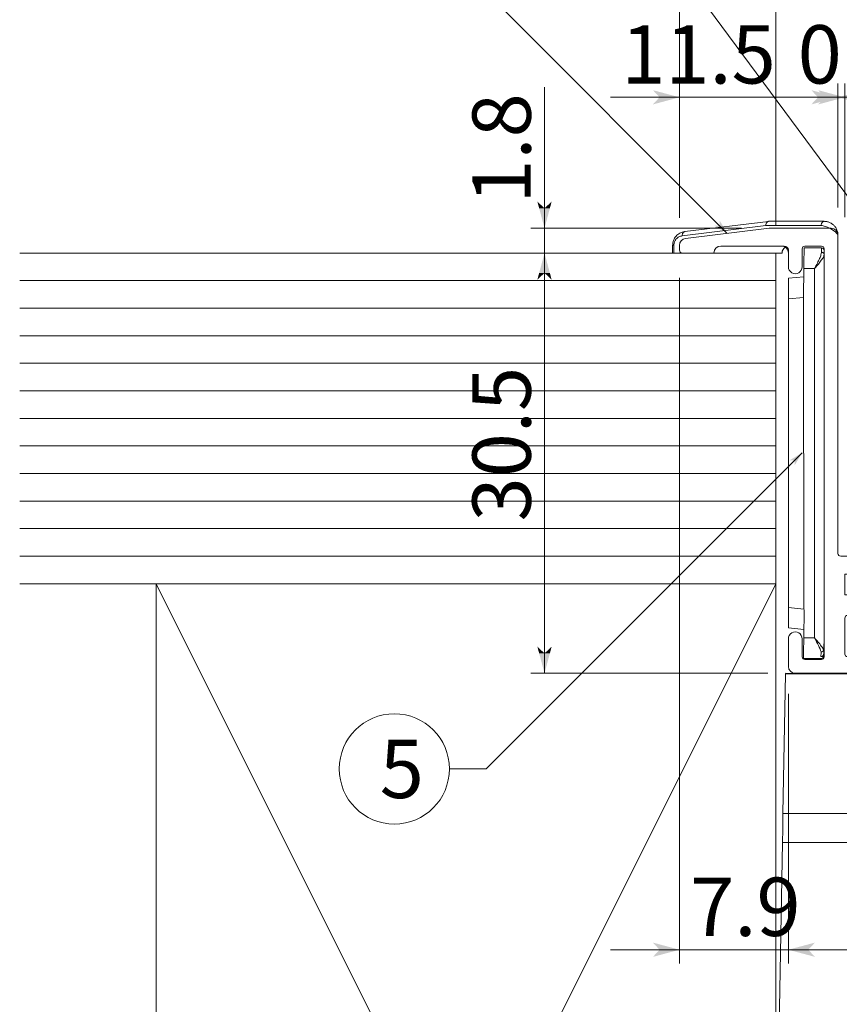
# Model space of a CAD drawing. Extents: x -998 to 1313, y -740 to 702.
# Drawn here: x 1118 to 1177, y 355 to 426 of the extents above; entities that cross this region are included whole.
import ezdxf

# ---------------------------------------------------------------- set-up
doc = ezdxf.new("R2010")
doc.units = 0
doc.header["$MEASUREMENT"] = 0
doc.linetypes.add('DASHED2', pattern=[2, 1, -1])
for name, color, linetype in [('2', 7, 'Continuous'), ('____1', 7, 'DASHED2'), ('________1________1', 7, 'Continuous'), ('寸法線_1', 7, 'Continuous')]:
    doc.layers.add(name, color=color, linetype=linetype)
doc.styles.add('Style2', font='ＭＳ ゴシック')
doc.dimstyles.new('DS1', dxfattribs={"dimscale": 0.333333, "dimtxt": 12.699999, "dimasz": 1.931852, "dimexe": 1, "dimexo": 2, "dimgap": 1, "dimtad": 1, "dimdsep": 46, "dimtxsty": 'Standard', "dimcen": 0.09, "dimclrd": 7, "dimclre": 7, "dimclrt": 7, "dimadec": 0, "dimazin": 0, "dimtfac": 1, "dimtdec": 4, "dimtofl": 0, "dimtmove": 0, "dimatfit": 3, "dimfxl": 1, "dimtolj": 1, "dimtzin": 0, "dimarcsym": 0})

# ---------------------------------------------------------------- blocks, each defined once
blk = doc.blocks.new('C56')
at = {"layer": '________1________1', "color": 7, "linetype": 'Continuous', "lineweight": 18}
for p, q in [((1173.145, 378.92), (1172.968, 368.781)), ((1199.744, 378.92), (1173.145, 378.954)), ((1173.145, 378.92), (1173.145, 378.952)), ((1199.744, 378.92), (1173.145, 378.952)), ((1173.145, 378.92), (1197.005, 378.92)), ((1198.956, 378.92), (1197.005, 378.92)), ((1197.005, 378.92), (1197.005, 374.6)), ((1199.744, 378.92), (1198.956, 378.92)), ((1199.744, 374.6), (1199.744, 378.92)), ((1194.246, 368.785), (1197.005, 374.6)), ((1197.005, 374.6), (1198.956, 374.6)), ((1198.956, 374.6), (1199.744, 374.6)), ((1199.455, 373.315), (1196.696, 367.499)), ((1172.968, 368.781), (1172.948, 367.641)), ((1194.246, 368.785), (1172.968, 368.781)), ((1172.948, 367.641), (1172.931, 366.67)), ((1196.696, 367.499), (1183.912, 340.542)), ((1172.931, 366.67), (1172.452, 339.245)), ((1194.171, 366.67), (1172.931, 366.67)), ((1181.386, 339.713), (1194.171, 366.67)), ((1172.452, 339.245), (1181.386, 339.713)), ((1181.358, 338.831), (1172.437, 338.364)), ((1172.452, 339.245), (1172.441, 338.593)), ((1172.441, 338.593), (1172.437, 338.364))]:
    blk.add_line(p, q, dxfattribs=at)
for centre, start, end in [((1196.744, 374.6), -12.6867, 0.00001), ((1196.744, 374.6), -25.37313, -12.6867), ((1181.201, 341.827), -56.1867, -25.37327), ((1181.201, 341.827), -87.00011, -56.1867)]:
    blk.add_arc(centre, 3, start, end, dxfattribs=at)
for points, knots in [([(1198.767, 373.725), (1198.708, 373.756), (1198.585, 373.82), (1198.393, 373.918), (1198.186, 374.023), (1197.967, 374.132), (1197.737, 374.246), (1197.499, 374.362), (1197.254, 374.481), (1197.088, 374.561), (1197.005, 374.6)], [0, 0, 0, 0, 0.1013, 0.211433, 0.329445, 0.454314, 0.584956, 0.720239, 0.858988, 1, 1, 1, 1]), ([(1199.455, 373.315), (1199.457, 373.32), (1199.44, 373.338), (1199.412, 373.36), (1199.355, 373.398), (1199.279, 373.444), (1199.18, 373.502), (1199.06, 373.568), (1198.92, 373.644), (1198.82, 373.697), (1198.767, 373.725)], [0, 0, 0, 0, 0.020756, 0.070912, 0.152231, 0.264393, 0.406558, 0.577557, 0.775937, 1, 1, 1, 1]), ([(1194.227, 367.641), (1194.228, 367.687), (1194.231, 367.779), (1194.235, 367.918), (1194.239, 368.059), (1194.242, 368.202), (1194.244, 368.347), (1194.245, 368.492), (1194.246, 368.638), (1194.246, 368.736), (1194.246, 368.785)], [0, 0, 0, 0, 0.119751, 0.241588, 0.365223, 0.490362, 0.616711, 0.743968, 0.871832, 1, 1, 1, 1]), ([(1194.246, 368.785), (1194.33, 368.745), (1194.495, 368.665), (1194.74, 368.547), (1194.979, 368.43), (1195.209, 368.316), (1195.428, 368.207), (1195.635, 368.103), (1195.827, 368.004), (1195.95, 367.94), (1196.009, 367.909)], [0, 0, 0, 0, 0.141012, 0.279761, 0.415044, 0.545686, 0.670555, 0.788567, 0.8987, 1, 1, 1, 1]), ([(1194.171, 366.67), (1194.174, 366.706), (1194.18, 366.778), (1194.188, 366.889), (1194.196, 367.005), (1194.203, 367.125), (1194.21, 367.249), (1194.216, 367.377), (1194.222, 367.508), (1194.225, 367.596), (1194.227, 367.641)], [0, 0, 0, 0, 0.109889, 0.22466, 0.344044, 0.46776, 0.59552, 0.727021, 0.861954, 1, 1, 1, 1]), ([(1196.696, 367.499), (1196.675, 367.455), (1196.628, 367.368), (1196.541, 367.245), (1196.441, 367.132), (1196.326, 367.028), (1196.198, 366.934), (1196.057, 366.851), (1195.905, 366.779), (1195.798, 366.739), (1195.743, 366.721)], [0, 0, 0, 0, 0.11684, 0.23456, 0.353998, 0.475922, 0.600997, 0.729775, 0.862677, 1, 1, 1, 1]), ([(1196.009, 367.909), (1196.046, 367.89), (1196.118, 367.852), (1196.221, 367.797), (1196.314, 367.746), (1196.398, 367.699), (1196.472, 367.657), (1196.536, 367.62), (1196.589, 367.587), (1196.621, 367.566), (1196.635, 367.557)], [0, 0, 0, 0, 0.175816, 0.338283, 0.486736, 0.620571, 0.739249, 0.842297, 0.929318, 1, 1, 1, 1]), ([(1196.635, 367.557), (1196.64, 367.553), (1196.65, 367.546), (1196.663, 367.537), (1196.674, 367.528), (1196.683, 367.52), (1196.69, 367.513), (1196.694, 367.508), (1196.697, 367.503), (1196.697, 367.5), (1196.696, 367.499)], [0, 0, 0, 0, 0.219979, 0.411907, 0.575797, 0.711791, 0.82027, 0.902142, 0.959736, 1, 1, 1, 1]), ([(1195.743, 366.721), (1195.686, 366.703), (1195.569, 366.669), (1195.387, 366.632), (1195.197, 366.608), (1195.001, 366.595), (1194.799, 366.595), (1194.592, 366.607), (1194.382, 366.632), (1194.241, 366.656), (1194.171, 366.67)], [0, 0, 0, 0, 0.112917, 0.229535, 0.349818, 0.47365, 0.60085, 0.731177, 0.86434, 1, 1, 1, 1]), ([(1182.958, 339.764), (1183.013, 339.782), (1183.12, 339.822), (1183.272, 339.894), (1183.413, 339.977), (1183.541, 340.071), (1183.656, 340.175), (1183.756, 340.288), (1183.843, 340.41), (1183.89, 340.497), (1183.912, 340.542)], [0, 0, 0, 0, 0.137323, 0.270225, 0.399003, 0.524078, 0.646002, 0.76544, 0.88316, 1, 1, 1, 1]), ([(1181.386, 339.713), (1181.456, 339.699), (1181.597, 339.674), (1181.807, 339.65), (1182.014, 339.638), (1182.216, 339.638), (1182.412, 339.65), (1182.602, 339.675), (1182.784, 339.712), (1182.901, 339.745), (1182.958, 339.764)], [0, 0, 0, 0, 0.13566, 0.268823, 0.39915, 0.52635, 0.650182, 0.770465, 0.887083, 1, 1, 1, 1]), ([(1181.386, 339.062), (1181.387, 339.081), (1181.388, 339.124), (1181.389, 339.19), (1181.389, 339.263), (1181.39, 339.341), (1181.389, 339.426), (1181.389, 339.517), (1181.387, 339.613), (1181.386, 339.679), (1181.386, 339.713)], [0, 0, 0, 0, 0.091907, 0.193806, 0.305459, 0.426603, 0.556951, 0.696192, 0.843993, 1, 1, 1, 1]), ([(1181.358, 338.831), (1181.36, 338.832), (1181.365, 338.837), (1181.368, 338.848), (1181.372, 338.867), (1181.376, 338.892), (1181.379, 338.925), (1181.382, 338.964), (1181.384, 339.011), (1181.385, 339.044), (1181.386, 339.062)], [0, 0, 0, 0, 0.026754, 0.077833, 0.15769, 0.267162, 0.406359, 0.575121, 0.773141, 1, 1, 1, 1])]:
    blk.add_open_spline(points, degree=3, knots=knots, dxfattribs=at)
blk = doc.blocks.new('C55')
at = {"layer": '________1________1', "color": 7, "linetype": 'Continuous', "lineweight": 18}
for p, q in [((1180.138, 382.477), (1183.55, 382.537)), ((1179.165, 380.93), (1179.156, 381.46)), ((1179.167, 380.83), (1179.165, 380.93)), ((1181.713, 380.751), (1179.165, 380.93)), ((1184.565, 381.471), (1184.698, 378.939)), ((1179.167, 380.83), (1181.714, 380.651)), ((1188.264, 380.496), (1187.465, 380.496)), ((1188.374, 378.934), (1188.264, 380.496)), ((1182.52, 378.942), (1182.503, 379.918)), ((1186.465, 379.531), (1186.445, 378.937))]:
    blk.add_line(p, q, dxfattribs=at)
for centre, radius, start, end in [((1180.156, 381.478), 1, 91, 136), ((1183.567, 381.537), 1, 47, 91), ((1183.567, 381.537), 1, -3.77353, 47), ((1180.156, 381.478), 1, 136, -179), ((1181.653, 379.904), 0.85, 46, 86), ((1181.655, 379.804), 0.85, 46, 86), ((1181.653, 379.904), 0.85, 1, 46), ((1181.655, 379.804), 0.85, 1, 46), ((1187.465, 379.496), 1, 134, 178), ((1187.465, 379.496), 1, 90, 134)]:
    blk.add_arc(centre, radius, start, end, dxfattribs=at)
at = {"layer": '____1', "color": 7, "linetype": 'Continuous', "lineweight": 5}
blk.add_blockref('C56', (0, 0), dxfattribs=at)
blk = doc.blocks.new('C62')
at = {"layer": '________1________1', "color": 7, "linetype": 'Continuous', "lineweight": 18}
for p, q in [((1171.916, 411.752), (1165.834, 411.004)), ((1171.926, 411.754), (1171.916, 411.752)), ((1171.926, 411.754), (1174.125, 411.754)), ((1175.957, 411.754), (1174.125, 411.754)), ((1171.726, 411.446), (1165.653, 410.699)), ((1164.957, 410.011), (1164.957, 409.454)), ((1167.957, 409.454), (1164.957, 409.454)), ((1165.047, 410.014), (1165.047, 409.454)), ((1167.957, 409.454), (1172.906, 409.454)), ((1168.457, 409.954), (1172.857, 409.954))]:
    blk.add_line(p, q, dxfattribs=at)
for centre, start, end in [((1168.457, 409.454), 90.00002, 179.99998), ((1172.857, 409.454), 45, 90), ((1172.857, 409.454), 0.00001, 45)]:
    blk.add_arc(centre, 0.5, start, end, dxfattribs=at)
for points, knots in [([(1171.916, 411.752), (1171.897, 411.75), (1171.877, 411.744), (1171.846, 411.727), (1171.828, 411.715), (1171.785, 411.67), (1171.766, 411.638), (1171.733, 411.553), (1171.724, 411.498), (1171.726, 411.446)], [0, 0, 0, 0, 0.260473, 0.260473, 0.453461, 0.453461, 0.687992, 0.687992, 1, 1, 1, 1]), ([(1175.957, 411.754), (1175.942, 411.753), (1175.913, 411.749), (1175.872, 411.731), (1175.834, 411.702), (1175.801, 411.663), (1175.774, 411.616), (1175.753, 411.563), (1175.741, 411.506), (1175.738, 411.466), (1175.737, 411.446)], [0, 0, 0, 0, 0.103441, 0.210662, 0.324412, 0.44613, 0.575932, 0.71282, 0.854967, 1, 1, 1, 1]), ([(1176.664, 411.461), (1176.642, 411.483), (1176.594, 411.526), (1176.518, 411.583), (1176.435, 411.633), (1176.347, 411.676), (1176.254, 411.71), (1176.16, 411.734), (1176.061, 411.75), (1175.994, 411.754), (1175.957, 411.754)], [0, 0, 0, 0, 0.119207, 0.244769, 0.36476, 0.487103, 0.618022, 0.742106, 0.857079, 1, 1, 1, 1]), ([(1164.957, 410.011), (1164.957, 410.072), (1164.967, 410.192), (1165.016, 410.367), (1165.096, 410.531), (1165.203, 410.677), (1165.336, 410.802), (1165.488, 410.901), (1165.656, 410.971), (1165.775, 410.996), (1165.834, 411.004)], [0, 0, 0, 0, 0.124998, 0.249997, 0.374998, 0.5, 0.625002, 0.750003, 0.875002, 1, 1, 1, 1]), ([(1165.834, 411.004), (1165.821, 411.002), (1165.794, 410.995), (1165.757, 410.974), (1165.724, 410.944), (1165.697, 410.906), (1165.675, 410.86), (1165.66, 410.81), (1165.652, 410.755), (1165.652, 410.718), (1165.653, 410.699)], [0, 0, 0, 0, 0.104051, 0.21152, 0.325089, 0.446294, 0.575468, 0.711909, 0.854109, 1, 1, 1, 1]), ([(1171.726, 411.446), (1172.142, 411.446), (1172.527, 411.446), (1173.551, 411.446), (1173.597, 411.446), (1174.522, 411.446), (1175.129, 411.447), (1175.737, 411.446)], [0, 0, 0, 0, 0.14635, 0.14635, 0.438915, 0.438915, 1, 1, 1, 1]), ([(1175.737, 411.446), (1175.789, 411.446), (1175.835, 411.441), (1175.933, 411.42), (1175.985, 411.404), (1176.151, 411.347), (1176.272, 411.291), (1176.474, 411.193), (1176.635, 411.106), (1176.871, 410.891), (1176.925, 410.81), (1176.957, 410.754)], [0, 0, 0, 0, 0.091387, 0.091387, 0.176552, 0.176552, 0.393335, 0.393335, 0.745127, 0.745127, 1, 1, 1, 1]), ([(1176.957, 410.754), (1176.957, 410.778), (1176.955, 410.828), (1176.947, 410.9), (1176.932, 410.977), (1176.907, 411.072), (1176.863, 411.183), (1176.801, 411.294), (1176.734, 411.386), (1176.687, 411.438), (1176.664, 411.461)], [0, 0, 0, 0, 0.091613, 0.191312, 0.278638, 0.391274, 0.564705, 0.733872, 0.875512, 1, 1, 1, 1]), ([(1165.047, 410.014), (1165.047, 410.056), (1165.055, 410.139), (1165.089, 410.26), (1165.143, 410.373), (1165.218, 410.474), (1165.309, 410.56), (1165.414, 410.628), (1165.53, 410.676), (1165.612, 410.694), (1165.653, 410.699)], [0, 0, 0, 0, 0.124998, 0.249997, 0.374999, 0.500001, 0.625003, 0.750004, 0.875003, 1, 1, 1, 1]), ([(1164.957, 410.011), (1164.957, 410.012), (1164.96, 410.011), (1164.963, 410.012), (1164.971, 410.012), (1164.981, 410.013), (1164.994, 410.013), (1165.01, 410.013), (1165.028, 410.014), (1165.041, 410.014), (1165.047, 410.014)], [0, 0, 0, 0, 0.016935, 0.066219, 0.14765, 0.260484, 0.403647, 0.575767, 0.775191, 1, 1, 1, 1]), ([(1172.906, 409.454), (1172.905, 409.474), (1172.907, 409.516), (1172.918, 409.577), (1172.937, 409.637), (1172.962, 409.693), (1172.995, 409.746), (1173.034, 409.794), (1173.078, 409.837), (1173.112, 409.862), (1173.129, 409.873)], [0, 0, 0, 0, 0.125456, 0.250726, 0.375826, 0.500784, 0.625635, 0.750424, 0.875196, 1, 1, 1, 1])]:
    blk.add_open_spline(points, degree=3, knots=knots, dxfattribs=at)
blk = doc.blocks.new('C63')
at = {"layer": '2', "color": 7, "linetype": 'Continuous', "lineweight": 18}
for p, q in [((1171.957, 411.254), (1176.457, 411.254)), ((1176.957, 410.754), (1176.957, 387.654)), ((1165.457, 410.011), (1165.457, 409.654)), ((1165.657, 409.454), (1167.957, 409.454)), ((1168.457, 409.954), (1173.057, 409.954)), ((1173.357, 409.654), (1173.357, 408.454)), ((1174.357, 409.754), (1174.357, 408.454)), ((1174.557, 409.954), (1175.757, 409.954)), ((1175.957, 409.754), (1175.957, 380.154)), ((1177.157, 387.454), (1179.457, 387.454)), ((1190.957, 387.454), (1188.457, 387.454)), ((1191.457, 386.954), (1191.457, 380.154)), ((1177.457, 386.154), (1177.457, 384.654)), ((1179.957, 386.154), (1177.457, 386.154)), ((1189.957, 386.154), (1187.957, 386.154)), ((1189.957, 386.154), (1189.957, 384.654)), ((1189.957, 384.654), (1177.457, 384.654)), ((1177.657, 383.154), (1189.756, 383.154)), ((1177.457, 382.954), (1177.457, 380.354)), ((1189.957, 382.954), (1189.957, 379.154)), ((1200.657, 381.954), (1201.157, 381.954)), ((1173.357, 379.454), (1173.357, 381.454)), ((1174.357, 380.154), (1174.357, 381.454)), ((1200.157, 381.454), (1200.157, 381.254)), ((1200.357, 381.054), (1200.457, 381.054)), ((1200.657, 380.854), (1200.657, 380.154)), ((1201.657, 381.454), (1201.657, 379.454)), ((1177.657, 380.154), (1182.332, 380.154)), ((1174.557, 379.954), (1175.757, 379.954)), ((1191.657, 379.954), (1200.457, 379.954)), ((1173.857, 378.954), (1183.107, 378.954)), ((1190.157, 378.954), (1201.157, 378.954))]:
    blk.add_line(p, q, dxfattribs=at)
blk.add_arc((1176.457, 410.754), 0.5, 0.00001, 90, dxfattribs=at)
at = {"layer": '____1', "color": 7, "linetype": 'Continuous', "lineweight": 18}
for p, q in [((1171.957, 411.254), (1165.895, 410.508)), ((1179.957, 386.954), (1179.957, 386.154)), ((1187.957, 386.954), (1187.957, 386.154))]:
    blk.add_line(p, q, dxfattribs=at)
for centre, radius, start, end in [((1165.957, 410.011), 0.5, 97.0165, 180), ((1165.657, 409.654), 0.2, 180, -90), ((1168.457, 409.454), 0.5, 90, 180), ((1173.057, 409.654), 0.3, 0, 90), ((1174.557, 409.754), 0.2, 90, 180), ((1175.757, 409.754), 0.2, 0, 90), ((1173.857, 408.454), 0.5, 179.99997, 0.00002), ((1177.157, 387.654), 0.2, 180, -90), ((1179.457, 386.954), 0.5, 0, 89.99999), ((1188.457, 386.954), 0.5, 90, -179.99999), ((1190.957, 386.954), 0.5, 0, 90), ((1177.657, 382.954), 0.2, 90, -180), ((1189.757, 382.954), 0.2, 0, 90.0414), ((1173.857, 381.454), 0.5, -0.00002, -179.99997), ((1200.657, 381.454), 0.5, 90, 180), ((1201.157, 381.454), 0.5, 0, 90), ((1200.357, 381.254), 0.2, 180, -90), ((1200.457, 380.854), 0.2, 0, 90), ((1174.557, 380.154), 0.2, 180, -90.0001), ((1175.757, 380.154), 0.2, -90, 0), ((1177.657, 380.354), 0.2, -179.99996, -90), ((1183.107, 379.804), 0.85, -90, 155.68426), ((1191.657, 380.154), 0.2, 180, -90), ((1200.457, 380.154), 0.2, -90, 0), ((1173.857, 379.454), 0.5, 180, -90), ((1201.157, 379.454), 0.5, -90, 0), ((1190.157, 379.154), 0.2, -180, -90)]:
    blk.add_arc(centre, radius, start, end, dxfattribs=at)
blk = doc.blocks.new('*D64')
at = {"layer": '____1', "color": 7, "linetype": 'Continuous', "lineweight": 5}
for p, q in [((1165.457, 412.011), (1165.457, 464.41)), ((1279.898, 410.454), (1279.898, 464.41)), ((1165.457, 463.41), (1222.677, 463.41)), ((1279.898, 463.41), (1222.677, 463.41))]:
    blk.add_line(p, q, dxfattribs=at)
for points in [[(1165.457, 463.41), (1166.905, 463.41), (1167.388, 463.927)], [(1278.449, 463.41), (1279.898, 463.41), (1277.966, 463.927)], [(1167.388, 462.892), (1167.388, 462.892), (1165.457, 463.41), (1166.905, 463.41)], [(1277.966, 462.892), (1277.966, 462.892), (1278.449, 463.41), (1279.898, 463.41)]]:
    blk.add_solid(points, dxfattribs=at)
at = {"layer": '寸法線_1', "color": 7, "linetype": 'Continuous', "lineweight": 5, "insert": (1193.044, 468.643), "char_height": 4.23333, "width": 59.49817, "attachment_point": 1, "style": 'Style2'}
blk.add_mtext('\u3000外枠外寸法\u3000\u3000\u3000\u3000474ｘ474', dxfattribs=at)
blk = doc.blocks.new('*D65')
at = {"layer": '____1', "color": 7, "linetype": 'Continuous', "lineweight": 5}
for p, q in [((1165.457, 412.011), (1165.457, 421.754)), ((1176.957, 412.754), (1176.957, 421.754)), ((1165.457, 420.754), (1160.457, 420.754)), ((1165.457, 420.754), (1176.957, 420.754)), ((1176.957, 420.754), (1181.957, 420.754))]:
    blk.add_line(p, q, dxfattribs=at)
for points in [[(1164.008, 420.754), (1165.457, 420.754), (1163.525, 421.271)], [(1176.957, 420.754), (1178.405, 420.754), (1178.888, 421.271)], [(1163.525, 420.236), (1163.525, 420.236), (1164.008, 420.754), (1165.457, 420.754)], [(1178.888, 420.236), (1178.888, 420.236), (1176.957, 420.754), (1178.405, 420.754)]]:
    blk.add_solid(points, dxfattribs=at)
at = {"layer": '寸法線_1', "color": 7, "linetype": 'Continuous', "lineweight": 5, "insert": (1161.223, 425.987), "char_height": 4.2333, "width": 8.49974, "attachment_point": 1, "style": 'Style2'}
blk.add_mtext('11.5', dxfattribs=at)
blk = doc.blocks.new('*D66')
at = {"layer": '____1', "color": 7, "linetype": 'Continuous', "lineweight": 5}
for p, q in [((1165.457, 407.654), (1165.457, 357.894)), ((1173.357, 377.454), (1173.357, 357.894)), ((1165.457, 358.894), (1160.457, 358.894)), ((1173.357, 358.894), (1165.457, 358.894)), ((1173.357, 358.894), (1178.357, 358.894))]:
    blk.add_line(p, q, dxfattribs=at)
for points in [[(1164.008, 358.894), (1165.457, 358.894), (1163.525, 359.412)], [(1173.357, 358.894), (1174.805, 358.894), (1175.288, 359.412)], [(1163.525, 358.376), (1163.525, 358.376), (1164.008, 358.894), (1165.457, 358.894)], [(1175.288, 358.376), (1175.288, 358.376), (1173.357, 358.894), (1174.805, 358.894)]]:
    blk.add_solid(points, dxfattribs=at)
at = {"layer": '寸法線_1', "color": 7, "linetype": 'Continuous', "lineweight": 5, "insert": (1166.232, 364.127), "char_height": 4.2333, "width": 6.3748, "attachment_point": 1, "style": 'Style2'}
blk.add_mtext('7.9', dxfattribs=at)
blk = doc.blocks.new('*D74')
at = {"layer": '____1', "color": 7, "linetype": 'Continuous', "lineweight": 5}
for p, q in [((1172.457, 411.454), (1172.457, 457.37)), ((1279.898, 410.454), (1279.898, 457.37)), ((1172.457, 456.37), (1222.677, 456.37)), ((1279.898, 456.37), (1222.677, 456.37))]:
    blk.add_line(p, q, dxfattribs=at)
for points in [[(1172.457, 456.37), (1173.905, 456.37), (1174.388, 456.888)], [(1278.449, 456.37), (1279.898, 456.37), (1277.966, 456.888)], [(1174.388, 455.853), (1174.388, 455.853), (1172.457, 456.37), (1173.905, 456.37)], [(1277.966, 455.853), (1277.966, 455.853), (1278.449, 456.37), (1279.898, 456.37)]]:
    blk.add_solid(points, dxfattribs=at)
at = {"layer": '寸法線_1', "color": 7, "linetype": 'Continuous', "lineweight": 5, "insert": (1193.044, 461.604), "char_height": 4.23333, "width": 59.49817, "attachment_point": 1, "style": 'Style2'}
blk.add_mtext('\u3000床面施工開口寸法\u3000460ｘ460', dxfattribs=at)
blk = doc.blocks.new('*D102')
at = {"layer": '____1', "color": 7, "linetype": 'Continuous', "lineweight": 5}
for p, q in [((1155.657, 411.254), (1155.657, 421.498)), ((1169.957, 411.254), (1154.657, 411.254)), ((1155.657, 409.454), (1155.657, 411.254)), ((1163.657, 409.454), (1154.657, 409.454)), ((1155.657, 409.454), (1155.657, 404.454))]:
    blk.add_line(p, q, dxfattribs=at)
for points in [[(1155.268, 412.702), (1155.657, 412.702), (1155.139, 413.185)], [(1155.657, 412.702), (1156.045, 412.702), (1156.174, 413.185)], [(1155.657, 411.254), (1155.657, 411.254), (1155.268, 412.702), (1156.045, 412.702)], [(1155.268, 408.005), (1156.045, 408.005), (1155.657, 409.454)], [(1155.139, 407.522), (1155.139, 407.522), (1155.268, 408.005), (1155.657, 408.005)], [(1156.174, 407.522), (1156.174, 407.522), (1155.657, 408.005), (1156.045, 408.005)]]:
    blk.add_solid(points, dxfattribs=at)
at = {"layer": '寸法線_1', "color": 7, "linetype": 'Continuous', "lineweight": 5, "insert": (1150.423, 413.031), "char_height": 4.2333, "width": 6.3748, "attachment_point": 1, "rotation": 90, "style": 'Style2'}
blk.add_mtext('1.8', dxfattribs=at)
blk = doc.blocks.new('*D103')
at = {"layer": '____1', "color": 7, "linetype": 'Continuous', "lineweight": 5}
for p, q in [((1163.657, 409.454), (1154.657, 409.454)), ((1155.657, 409.454), (1155.657, 394.204)), ((1155.657, 378.954), (1155.657, 394.204)), ((1171.857, 378.954), (1154.657, 378.954))]:
    blk.add_line(p, q, dxfattribs=at)
for points in [[(1155.268, 408.005), (1156.045, 408.005), (1155.657, 409.454)], [(1155.139, 407.522), (1155.139, 407.522), (1155.268, 408.005), (1155.657, 408.005)], [(1156.174, 407.522), (1156.174, 407.522), (1155.657, 408.005), (1156.045, 408.005)], [(1155.268, 380.402), (1155.657, 380.402), (1155.139, 380.885)], [(1155.657, 380.402), (1156.045, 380.402), (1156.174, 380.885)], [(1155.657, 378.954), (1155.657, 378.954), (1155.268, 380.402), (1156.045, 380.402)]]:
    blk.add_solid(points, dxfattribs=at)
at = {"layer": '寸法線_1', "color": 7, "linetype": 'Continuous', "lineweight": 5, "insert": (1150.423, 389.97), "char_height": 4.2333, "width": 8.49974, "attachment_point": 1, "rotation": 90, "style": 'Style2'}
blk.add_mtext('30.5', dxfattribs=at)
blk = doc.blocks.new('C95')
at = {"layer": '________1________1', "color": 7, "linetype": 'Continuous', "lineweight": 18}
for p, q in [((1175.757, 409.825), (1174.5, 409.825)), ((1175.757, 409.825), (1175.757, 409.507)), ((1175.957, 409.625), (1175.957, 409.35)), ((1175.957, 381.525), (1175.957, 409.35)), ((1174.457, 406.229), (1174.482, 408.325)), ((1174.482, 408.325), (1175.257, 408.325)), ((1175.257, 408.325), (1175.257, 381.525)), ((1174.475, 407.725), (1173.357, 407.627)), ((1173.357, 406.133), (1173.357, 407.627)), ((1174.457, 406.229), (1173.357, 406.133)), ((1173.357, 406.133), (1173.357, 383.738)), ((1174.457, 406.229), (1174.482, 383.619)), ((1173.357, 382.243), (1173.357, 383.738)), ((1173.357, 383.738), (1174.482, 383.619)), ((1174.475, 381.525), (1174.5, 383.549)), ((1174.482, 383.619), (1174.5, 383.549)), ((1173.357, 382.243), (1174.482, 382.125)), ((1174.475, 381.525), (1174.462, 380.464)), ((1175.257, 381.525), (1174.475, 381.525)), ((1175.957, 381.525), (1175.931, 380.673)), ((1174.462, 380.464), (1174.457, 380.025)), ((1175.729, 380.464), (1175.721, 380.162)), ((1175.73, 380.513), (1175.729, 380.464)), ((1175.931, 380.673), (1175.921, 380.338)), ((1175.931, 380.673), (1175.926, 380.633)), ((1174.457, 380.025), (1175.718, 380.025))]:
    blk.add_line(p, q, dxfattribs=at)
blk.add_arc((1175.757, 409.625), 0.2, 0, 89.64646, dxfattribs=at)
at = {"layer": '________1________1', "color": 7, "linetype": 'Continuous', "lineweight": 18, "extrusion": (-1.2463e-07, 1.52877e-09, -1)}
blk.add_open_spline([(1174.501, 409.825), (1174.501, 409.822), (1174.5, 409.745), (1174.498, 409.609), (1174.497, 409.477), (1174.491, 409.057), (1174.487, 408.663), (1174.482, 408.325)], degree=3, knots=[0, 0, 0, 0, 0.0874, 0.0874, 0.298874, 0.298874, 1, 1, 1, 1], dxfattribs=at)
at = {"layer": '________1________1', "color": 7, "linetype": 'Continuous', "lineweight": 18, "extrusion": (4.58403e-11, -1.93854e-11, -1)}
blk.add_open_spline([(1175.757, 409.507), (1175.757, 409.459), (1175.748, 409.398), (1175.7, 409.231), (1175.664, 409.139), (1175.536, 408.845), (1175.402, 408.596), (1175.257, 408.325)], degree=3, knots=[0, 0, 0, 0, 0.206325, 0.206325, 0.424967, 0.424967, 1, 1, 1, 1], dxfattribs=at)
at = {"layer": '________1________1', "color": 7, "linetype": 'Continuous', "lineweight": 18}
for points, knots in [([(1175.757, 409.507), (1175.77, 409.507), (1175.796, 409.505), (1175.833, 409.496), (1175.868, 409.482), (1175.898, 409.462), (1175.923, 409.438), (1175.942, 409.411), (1175.954, 409.381), (1175.957, 409.36), (1175.957, 409.35)], [0, 0, 0, 0, 0.139061, 0.276134, 0.409458, 0.537717, 0.660259, 0.777271, 0.889868, 1, 1, 1, 1]), ([(1175.751, 408.924), (1175.685, 408.833), (1175.608, 408.738), (1175.447, 408.544), (1175.387, 408.475), (1175.257, 408.325)], [0, 0, 0, 0, 0.438405, 0.438405, 1, 1, 1, 1]), ([(1175.73, 380.513), (1175.695, 380.644), (1175.628, 380.802), (1175.454, 381.159), (1175.36, 381.333), (1175.257, 381.525)], [0, 0, 0, 0, 0.509401, 0.509401, 1, 1, 1, 1]), ([(1175.918, 380.219), (1175.917, 380.197), (1175.912, 380.172), (1175.892, 380.124), (1175.878, 380.102), (1175.839, 380.064), (1175.817, 380.05), (1175.767, 380.029), (1175.741, 380.025), (1175.718, 380.025)], [0, 0, 0, 0, 0.273105, 0.273105, 0.518325, 0.518325, 0.74884, 0.74884, 1, 1, 1, 1]), ([(1175.721, 380.162), (1175.734, 380.162), (1175.76, 380.164), (1175.797, 380.174), (1175.831, 380.19), (1175.861, 380.212), (1175.886, 380.239), (1175.905, 380.269), (1175.918, 380.303), (1175.921, 380.326), (1175.921, 380.338)], [0, 0, 0, 0, 0.130853, 0.260766, 0.389043, 0.515204, 0.639066, 0.760785, 0.880845, 1, 1, 1, 1])]:
    blk.add_open_spline(points, degree=3, knots=knots, dxfattribs=at)
at = {"layer": '________1________1', "color": 7, "linetype": 'Continuous', "lineweight": 18, "extrusion": (-8.15769e-11, 3.93287e-11, -1)}
blk.add_open_spline([(1175.957, 409.35), (1175.957, 409.322), (1175.951, 409.295), (1175.935, 409.235), (1175.921, 409.202), (1175.868, 409.093), (1175.813, 409.009), (1175.751, 408.924)], degree=3, knots=[0, 0, 0, 0, 0.184198, 0.184198, 0.417543, 0.417543, 1, 1, 1, 1], dxfattribs=at)
at = {"layer": '________1________1', "color": 7, "linetype": 'Continuous', "lineweight": 18, "extrusion": (-2.58646e-10, -2.13579e-10, -1)}
blk.add_open_spline([(1175.751, 380.926), (1175.677, 381.028), (1175.589, 381.136), (1175.427, 381.329), (1175.312, 381.461), (1175.257, 381.525)], degree=3, knots=[0, 0, 0, 0, 0.492526, 0.492526, 1, 1, 1, 1], dxfattribs=at)
at = {"layer": '________1________1', "color": 7, "linetype": 'Continuous', "lineweight": 18, "extrusion": (-2.48469e-10, -1.48357e-10, -1)}
blk.add_open_spline([(1175.926, 380.633), (1175.908, 380.679), (1175.883, 380.725), (1175.826, 380.821), (1175.788, 380.875), (1175.751, 380.926)], degree=3, knots=[0, 0, 0, 0, 0.438943, 0.438943, 1, 1, 1, 1], dxfattribs=at)
at = {"layer": '________1________1', "color": 7, "linetype": 'Continuous', "lineweight": 18, "extrusion": (-9.40316e-11, 1.5141e-10, -1)}
blk.add_open_spline([(1175.926, 380.633), (1175.923, 380.625), (1175.92, 380.617), (1175.91, 380.601), (1175.905, 380.594), (1175.885, 380.572), (1175.868, 380.559), (1175.801, 380.521), (1175.751, 380.515), (1175.735, 380.514), (1175.734, 380.513), (1175.733, 380.513), (1175.732, 380.513), (1175.732, 380.513), (1175.732, 380.513), (1175.732, 380.513)], degree=3, knots=[0, 0, 0, 0, 0.080469, 0.080469, 0.166637, 0.166637, 0.356903, 0.356903, 0.871769, 0.871769, 0.947128, 0.947128, 0.980523, 0.980523, 1, 1, 1, 1], dxfattribs=at)
blk = doc.blocks.new('*D112')
at = {"layer": '____1', "color": 7, "linetype": 'Continuous', "lineweight": 5}
for p, q in [((1173.357, 377.454), (1173.357, 357.894)), ((1201.657, 377.454), (1201.657, 357.894)), ((1173.357, 358.894), (1187.507, 358.894)), ((1201.657, 358.894), (1187.507, 358.894))]:
    blk.add_line(p, q, dxfattribs=at)
for points in [[(1173.357, 358.894), (1174.805, 358.894), (1175.288, 359.412)], [(1200.208, 358.894), (1201.657, 358.894), (1199.725, 359.412)], [(1175.288, 358.376), (1175.288, 358.376), (1173.357, 358.894), (1174.805, 358.894)], [(1199.725, 358.376), (1199.725, 358.376), (1200.208, 358.894), (1201.657, 358.894)]]:
    blk.add_solid(points, dxfattribs=at)
at = {"layer": '寸法線_1', "color": 7, "linetype": 'Continuous', "lineweight": 5, "insert": (1183.273, 364.127), "char_height": 4.2333, "width": 8.49974, "attachment_point": 1, "style": 'Style2'}
blk.add_mtext('28.3', dxfattribs=at)
blk = doc.blocks.new('*D114')
at = {"layer": '____1', "color": 7, "linetype": 'Continuous', "lineweight": 5}
for p, q in [((1176.957, 412.754), (1176.957, 421.754)), ((1177.457, 412.054), (1177.457, 421.754)), ((1176.957, 420.754), (1171.957, 420.754)), ((1176.957, 420.754), (1177.457, 420.754)), ((1177.457, 420.754), (1182.457, 420.754))]:
    blk.add_line(p, q, dxfattribs=at)
for points in [[(1175.508, 420.754), (1176.957, 420.754), (1175.025, 421.271)], [(1177.457, 420.754), (1178.905, 420.754), (1179.388, 421.271)], [(1175.025, 420.236), (1175.025, 420.236), (1175.508, 420.754), (1176.957, 420.754)], [(1179.388, 420.236), (1179.388, 420.236), (1177.457, 420.754), (1178.905, 420.754)]]:
    blk.add_solid(points, dxfattribs=at)
at = {"layer": '寸法線_1', "color": 7, "linetype": 'Continuous', "lineweight": 5, "insert": (1174.032, 425.987), "char_height": 4.2333, "width": 6.3748, "attachment_point": 1, "style": 'Style2'}
blk.add_mtext('0.5', dxfattribs=at)
blk = doc.blocks.new('*D115')
at = {"layer": '____1', "color": 7, "linetype": 'Continuous', "lineweight": 5}
for p, q in [((1177.457, 412.054), (1177.457, 421.754)), ((1187.957, 411.13), (1187.957, 421.754)), ((1177.457, 420.754), (1172.457, 420.754)), ((1177.457, 420.754), (1187.957, 420.754)), ((1187.957, 420.754), (1192.957, 420.754))]:
    blk.add_line(p, q, dxfattribs=at)
for points in [[(1176.008, 420.754), (1177.457, 420.754), (1175.525, 421.271)], [(1187.957, 420.754), (1189.405, 420.754), (1189.888, 421.271)], [(1175.525, 420.236), (1175.525, 420.236), (1176.008, 420.754), (1177.457, 420.754)], [(1189.888, 420.236), (1189.888, 420.236), (1187.957, 420.754), (1189.405, 420.754)]]:
    blk.add_solid(points, dxfattribs=at)
at = {"layer": '寸法線_1', "color": 7, "linetype": 'Continuous', "lineweight": 5, "insert": (1183.723, 425.987), "char_height": 4.2333, "width": 8.49974, "attachment_point": 1, "style": 'Style2'}
blk.add_mtext('10.5', dxfattribs=at)

msp = doc.modelspace()

# ---------------------------------------------------------------- linework, layer by layer
at = {"layer": '____1', "color": 7, "linetype": 'Continuous', "lineweight": 18}
for p, q in [((1117.5575, 409.45355), (1172.45653, 409.45355)), ((1172.45653, 409.45355), (1172.45653, 385.45355)), ((1117.5575, 397.45355), (1172.45653, 397.45355)), ((1117.5575, 385.45355), (1172.45653, 385.45355)), ((1127.45653, 295.45355), (1172.45653, 385.45355)), ((1127.45653, 385.45355), (1172.45653, 295.45355)), ((1127.45653, 385.45355), (1127.45653, 295.45355)), ((1172.45653, 385.45355), (1127.45653, 385.45355)), ((1172.45653, 295.45355), (1172.45653, 385.45355))]:
    msp.add_line(p, q, dxfattribs=at)
at = {"layer": '____1', "color": 7, "linetype": 'Continuous', "lineweight": 5}
for p, q in [((1117.5575, 407.45355), (1172.45653, 407.45355)), ((1117.5575, 405.45355), (1172.45653, 405.45355)), ((1117.5575, 403.45355), (1172.45653, 403.45355)), ((1117.5575, 401.45355), (1172.45653, 401.45355)), ((1117.5575, 399.45355), (1172.45653, 399.45355)), ((1117.5575, 395.45355), (1172.45653, 395.45355)), ((1117.5575, 393.45355), (1172.45653, 393.45355)), ((1117.5575, 391.45355), (1172.45653, 391.45355)), ((1117.5575, 389.45355), (1172.45653, 389.45355)), ((1117.5575, 387.45355), (1172.45653, 387.45355))]:
    msp.add_line(p, q, dxfattribs=at)
msp.add_circle((1144.7541, 372.01779), 4, dxfattribs=at)
at = {"layer": '寸法線_1', "color": 7, "linetype": 'Continuous', "lineweight": 5}
for p, q in [((1168.92599, 410.88056), (1139.86551, 439.94104)), ((1179.95653, 410.45355), (1158.13948, 439.94104)), ((1174.35653, 394.95355), (1151.42077, 372.01779)), ((1151.42077, 372.01779), (1148.7541, 372.01779))]:
    msp.add_line(p, q, dxfattribs=at)
at = {"layer": '寸法線_1', "color": 7, "lineweight": 0}
for points in [[(1168.92599, 410.88056), (1168.37695, 411.79562), (1168.92599, 410.88056), (1168.37695, 411.4296)], [(1168.37695, 411.4296), (1168.01092, 411.4296), (1168.92599, 410.88056)], [(1174.35653, 394.95355), (1173.44146, 394.40451), (1174.35653, 394.95355), (1173.80749, 394.40451)], [(1173.80749, 394.40451), (1173.80749, 394.03849), (1174.35653, 394.95355)]]:
    msp.add_solid(points, dxfattribs=at)

# ---------------------------------------------------------------- block references
at = {"layer": '____1', "color": 7, "linetype": 'Continuous', "lineweight": 5}
for name in ['C62', 'C63', 'C95', 'C55']:
    msp.add_blockref(name, (0, 0), dxfattribs=at)

# ---------------------------------------------------------------- texts
at = {"layer": '____1', "color": 7, "linetype": 'Continuous', "lineweight": 5, "insert": (1143.69577, 374.13446), "char_height": 4.23333, "width": 2.1166666, "attachment_point": 1, "style": 'Style2'}
msp.add_mtext('5', dxfattribs=at)

# ---------------------------------------------------------------- dimensions: what is measured, and where the dimension line sits
at = {"layer": '寸法線_1', "color": 7, "linetype": 'Continuous', "lineweight": 5}
for base, p1, p2, picture, middle in [((1279.89761, 463.40958), (1165.45653, 410.01132), (1279.89761, 408.45355), '*D64', (1222.67707, 463.40958)), ((1279.89761, 456.37019), (1172.45653, 409.45355), (1279.89761, 408.45355), '*D74', (1222.67707, 456.37019)), ((1176.95653, 420.75355), (1165.45653, 410.01132), (1176.95653, 410.75355), '*D65', (1165.45653, 420.75355)), ((1177.45653, 420.75355), (1176.95653, 410.75355), (1177.45653, 410.05355), '*D114', (1177.20653, 420.75355)), ((1187.95653, 420.75355), (1177.45653, 410.05355), (1187.95653, 409.12999), '*D115', (1187.95653, 420.75355))]:
    dim = msp.add_linear_dim(base=base, p1=p1, p2=p2, dimstyle='DS1', dxfattribs=at)
    dim.commit()
    dim.dimension.update_dxf_attribs({"geometry": picture, "text_midpoint": middle})
for base, p1, p2, angle, picture, middle in [((1155.65653, 411.25355), (1165.65653, 409.45355), (1171.95653, 411.25355), 90, '*D102', (1155.65653, 416.20644)), ((1155.65653, 409.45355), (1173.85653, 378.95355), (1165.65653, 409.45355), 90, '*D103', (1155.65653, 394.20355)), ((1165.45653, 358.89405), (1173.35653, 379.45355), (1165.45653, 409.65355), 180, '*D66', (1169.40653, 358.89405)), ((1173.35653, 358.89405), (1201.65653, 379.45355), (1173.35653, 379.45355), 180, '*D112', (1187.50653, 358.89405))]:
    dim = msp.add_linear_dim(base=base, p1=p1, p2=p2, angle=angle, dimstyle='DS1', dxfattribs=at)
    dim.commit()
    dim.dimension.update_dxf_attribs({"geometry": picture, "text_midpoint": middle})

doc.saveas('drawing.dxf')
